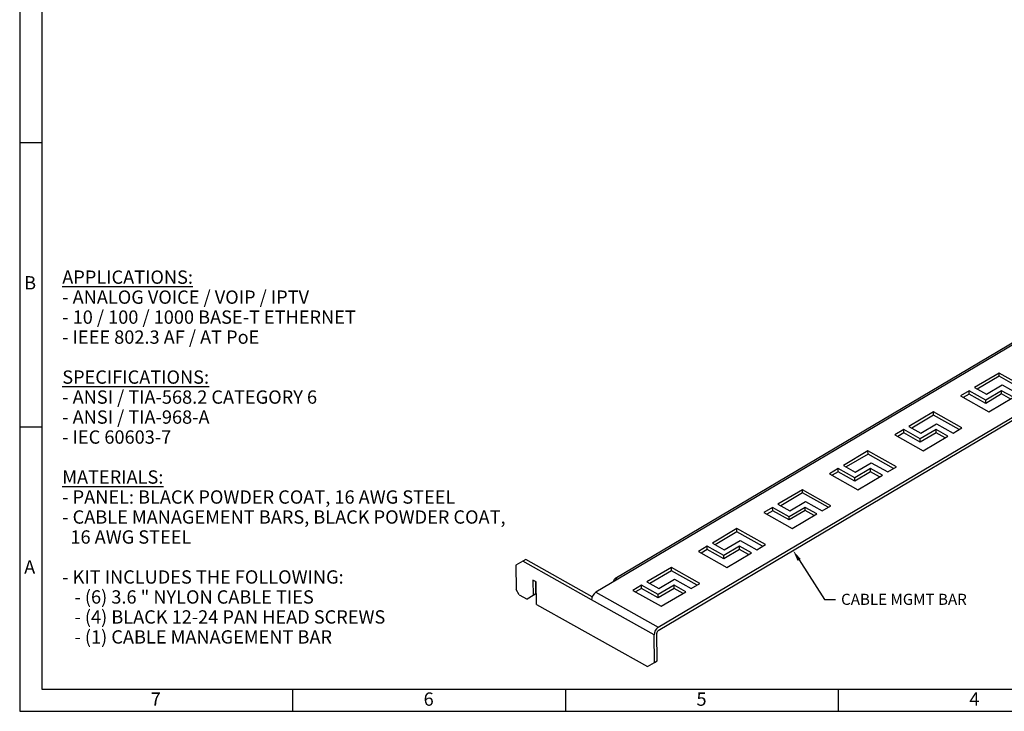
# Model space of a CAD drawing. Units: inches. Extents: x 0.2 to 21.8, y 0.5 to 16.5.
# Drawn here: x 0.2 to 11.3, y 0.5 to 8.3 of the extents above; entities that cross this region are included whole.
import ezdxf
from ezdxf import colors
from ezdxf.entities.mleader import LeaderData, LeaderLine
from ezdxf.math import Vec2, Vec3

# ---------------------------------------------------------------- set-up
doc = ezdxf.new("R2010")
doc.units = ezdxf.units.IN
doc.header["$MEASUREMENT"] = 0
for name, color, linetype in [('Default', 7, 'Continuous'), ('DV2_Default', 7, 'Continuous'), ('TEXT', 7, 'Continuous')]:
    doc.layers.add(name, color=color, linetype=linetype)

# ---------------------------------------------------------------- blocks, each defined once
blk = doc.blocks.new('SE47')
at = {"layer": 'DV2_Default', "color": 7, "linetype": 'Continuous'}
for p, q in [((14.96, 7.564), (14.881, 7.517)), ((14.992, 7.582), (14.96, 7.564)), ((14.96, 7.564), (15.686, 7.156)), ((14.992, 7.582), (15.718, 7.175)), ((14.885, 7.243), (14.881, 7.517)), ((15.074, 7.351), (15.112, 7.33)), ((15.076, 7.177), (15.074, 7.351)), ((15.108, 7.195), (15.106, 7.333)), ((15.112, 7.33), (15.115, 7.076)), ((14.885, 7.243), (14.918, 7.186)), ((15.008, 7.136), (14.918, 7.186)), ((15.008, 7.136), (15.076, 7.177)), ((15.076, 7.177), (15.108, 7.195)), ((15.718, 7.175), (15.47, 7.028)), ((16.42, 6.781), (15.718, 7.175)), ((16.454, 6.785), (15.752, 7.179)), ((15.436, 7.031), (6.946, 1.99)), ((15.47, 7.028), (6.98, 1.987)), ((15.319, 6.961), (15.115, 7.076)), ((15.692, 6.934), (15.415, 6.77)), ((15.692, 6.898), (15.447, 6.752)), ((15.692, 6.898), (15.692, 6.934)), ((16.012, 6.755), (15.692, 6.934)), ((15.981, 6.736), (15.692, 6.898)), ((7.435, 1.446), (16.42, 6.781)), ((15.415, 6.77), (15.549, 6.695)), ((15.549, 6.695), (15.727, 6.801)), ((15.667, 6.766), (15.566, 6.823)), ((15.727, 6.801), (15.914, 6.696)), ((7.435, 1.409), (16.42, 6.744)), ((15.356, 6.735), (15.257, 6.676)), ((15.257, 6.676), (15.578, 6.497)), ((15.356, 6.698), (15.289, 6.659)), ((15.543, 6.63), (15.356, 6.735)), ((15.356, 6.698), (15.356, 6.735)), ((15.543, 6.593), (15.356, 6.698)), ((15.721, 6.736), (15.543, 6.63)), ((15.721, 6.699), (15.543, 6.593)), ((15.578, 6.497), (15.854, 6.661)), ((15.721, 6.699), (15.721, 6.736)), ((15.854, 6.661), (15.721, 6.736)), ((15.823, 6.642), (15.721, 6.699)), ((15.914, 6.696), (16.012, 6.755)), ((16.437, 6.735), (16.42, 6.744)), ((16.437, 6.735), (16.441, 6.423)), ((16.468, 6.754), (16.472, 6.442)), ((15.543, 6.593), (15.543, 6.63)), ((16.362, 6.376), (16.073, 6.538)), ((14.955, 6.497), (14.678, 6.333)), ((14.955, 6.46), (14.71, 6.315)), ((14.955, 6.46), (14.955, 6.497)), ((15.275, 6.317), (14.955, 6.497)), ((15.243, 6.298), (14.955, 6.46)), ((16.441, 6.423), (16.472, 6.442)), ((14.678, 6.333), (14.812, 6.258)), ((14.812, 6.258), (14.99, 6.363)), ((14.99, 6.363), (15.176, 6.258)), ((15.176, 6.258), (15.275, 6.317)), ((16.362, 6.376), (16.441, 6.423)), ((14.619, 6.297), (14.52, 6.239)), ((14.52, 6.239), (14.841, 6.059)), ((14.619, 6.261), (14.552, 6.221)), ((14.805, 6.192), (14.619, 6.297)), ((14.619, 6.261), (14.619, 6.297)), ((14.806, 6.156), (14.619, 6.261)), ((14.983, 6.298), (14.805, 6.192)), ((14.984, 6.261), (14.806, 6.156)), ((14.841, 6.059), (15.117, 6.223)), ((14.984, 6.261), (14.983, 6.298)), ((15.117, 6.223), (14.983, 6.298)), ((15.085, 6.204), (14.984, 6.261)), ((14.806, 6.156), (14.805, 6.192)), ((14.217, 6.059), (13.941, 5.895)), ((14.218, 6.022), (13.973, 5.877)), ((14.218, 6.022), (14.217, 6.059)), ((14.538, 5.879), (14.217, 6.059)), ((14.506, 5.86), (14.218, 6.022)), ((13.941, 5.895), (14.074, 5.82)), ((14.074, 5.82), (14.252, 5.926)), ((14.252, 5.926), (14.439, 5.821)), ((14.439, 5.821), (14.538, 5.879)), ((13.881, 5.86), (13.783, 5.801)), ((13.783, 5.801), (14.103, 5.621)), ((13.882, 5.823), (13.815, 5.783)), ((14.068, 5.755), (13.881, 5.86)), ((13.882, 5.823), (13.881, 5.86)), ((14.069, 5.718), (13.882, 5.823)), ((14.246, 5.86), (14.068, 5.755)), ((14.247, 5.824), (14.069, 5.718)), ((14.103, 5.621), (14.38, 5.785)), ((14.247, 5.824), (14.246, 5.86)), ((14.38, 5.785), (14.246, 5.86)), ((14.348, 5.767), (14.247, 5.824)), ((14.069, 5.718), (14.068, 5.755)), ((13.48, 5.621), (13.204, 5.457)), ((13.481, 5.585), (13.236, 5.439)), ((13.481, 5.585), (13.48, 5.621)), ((13.801, 5.441), (13.48, 5.621)), ((13.769, 5.423), (13.481, 5.585)), ((13.204, 5.457), (13.337, 5.382)), ((13.337, 5.382), (13.515, 5.488)), ((13.515, 5.488), (13.702, 5.383)), ((13.702, 5.383), (13.801, 5.441)), ((13.144, 5.422), (13.046, 5.363)), ((13.046, 5.363), (13.366, 5.184)), ((13.145, 5.385), (13.078, 5.345)), ((13.331, 5.317), (13.144, 5.422)), ((13.145, 5.385), (13.144, 5.422)), ((13.332, 5.28), (13.145, 5.385)), ((13.509, 5.423), (13.331, 5.317)), ((13.51, 5.386), (13.332, 5.28)), ((13.366, 5.184), (13.643, 5.348)), ((13.51, 5.386), (13.509, 5.423)), ((13.643, 5.348), (13.509, 5.423)), ((13.611, 5.329), (13.51, 5.386)), ((13.332, 5.28), (13.331, 5.317)), ((12.743, 5.184), (12.467, 5.019)), ((12.743, 5.147), (12.498, 5.002)), ((12.743, 5.147), (12.743, 5.184)), ((13.063, 5.004), (12.743, 5.184)), ((13.032, 4.985), (12.743, 5.147)), ((12.467, 5.019), (12.6, 4.945)), ((12.6, 4.945), (12.778, 5.05)), ((12.778, 5.05), (12.965, 4.945)), ((12.965, 4.945), (13.063, 5.004)), ((12.407, 4.984), (12.309, 4.926)), ((12.309, 4.926), (12.629, 4.746)), ((12.407, 4.948), (12.341, 4.908)), ((12.594, 4.879), (12.407, 4.984)), ((12.407, 4.948), (12.407, 4.984)), ((12.594, 4.843), (12.407, 4.948)), ((12.772, 4.985), (12.594, 4.879)), ((12.772, 4.948), (12.594, 4.843)), ((12.594, 4.843), (12.594, 4.879)), ((12.629, 4.746), (12.905, 4.91)), ((12.772, 4.948), (12.772, 4.985)), ((12.905, 4.91), (12.772, 4.985)), ((12.874, 4.891), (12.772, 4.948)), ((12.006, 4.746), (11.729, 4.582)), ((12.006, 4.709), (11.761, 4.564)), ((12.006, 4.709), (12.006, 4.746)), ((12.326, 4.566), (12.006, 4.746)), ((12.295, 4.547), (12.006, 4.709)), ((11.67, 4.546), (11.571, 4.488)), ((11.857, 4.442), (11.67, 4.546)), ((11.67, 4.51), (11.67, 4.546)), ((11.729, 4.582), (11.863, 4.507)), ((12.035, 4.547), (11.857, 4.442)), ((11.863, 4.507), (12.041, 4.613)), ((12.035, 4.511), (12.035, 4.547)), ((12.168, 4.472), (12.035, 4.547)), ((12.041, 4.613), (12.228, 4.508)), ((12.228, 4.508), (12.326, 4.566)), ((11.571, 4.488), (11.892, 4.308)), ((11.67, 4.51), (11.603, 4.47)), ((11.857, 4.405), (11.67, 4.51)), ((12.035, 4.511), (11.857, 4.405)), ((11.857, 4.405), (11.857, 4.442)), ((11.892, 4.308), (12.168, 4.472)), ((12.137, 4.454), (12.035, 4.511)), ((11.269, 4.308), (10.992, 4.144)), ((11.269, 4.272), (11.024, 4.126)), ((11.269, 4.272), (11.269, 4.308)), ((11.589, 4.128), (11.269, 4.308)), ((11.558, 4.11), (11.269, 4.272)), ((10.933, 4.109), (10.834, 4.05)), ((11.12, 4.004), (10.933, 4.109)), ((10.933, 4.072), (10.933, 4.109)), ((10.992, 4.144), (11.126, 4.069)), ((11.298, 4.11), (11.12, 4.004)), ((11.126, 4.069), (11.304, 4.175)), ((11.298, 4.073), (11.298, 4.11)), ((11.431, 4.035), (11.298, 4.11)), ((11.304, 4.175), (11.491, 4.07)), ((11.491, 4.07), (11.589, 4.128)), ((10.834, 4.05), (11.155, 3.87)), ((10.933, 4.072), (10.866, 4.032)), ((11.12, 3.967), (10.933, 4.072)), ((11.298, 4.073), (11.12, 3.967)), ((11.12, 3.967), (11.12, 4.004)), ((11.155, 3.87), (11.431, 4.035)), ((11.4, 4.016), (11.298, 4.073)), ((10.531, 3.871), (10.255, 3.706)), ((10.532, 3.834), (10.287, 3.688)), ((10.532, 3.834), (10.531, 3.871)), ((10.852, 3.691), (10.531, 3.871)), ((10.82, 3.672), (10.532, 3.834)), ((10.196, 3.671), (10.097, 3.613)), ((10.382, 3.566), (10.196, 3.671)), ((10.196, 3.634), (10.196, 3.671)), ((10.255, 3.706), (10.389, 3.631)), ((10.56, 3.672), (10.382, 3.566)), ((10.389, 3.631), (10.567, 3.737)), ((10.561, 3.635), (10.56, 3.672)), ((10.694, 3.597), (10.56, 3.672)), ((10.567, 3.737), (10.753, 3.632)), ((10.753, 3.632), (10.852, 3.691)), ((10.097, 3.613), (10.417, 3.433)), ((10.196, 3.634), (10.129, 3.595)), ((10.383, 3.53), (10.196, 3.634)), ((10.383, 3.53), (10.382, 3.566)), ((10.561, 3.635), (10.383, 3.53)), ((10.417, 3.433), (10.694, 3.597)), ((10.662, 3.578), (10.561, 3.635)), ((9.794, 3.433), (9.518, 3.269)), ((9.795, 3.396), (9.55, 3.251)), ((9.795, 3.396), (9.794, 3.433)), ((10.115, 3.253), (9.794, 3.433)), ((10.083, 3.234), (9.795, 3.396)), ((9.458, 3.233), (9.36, 3.175)), ((9.645, 3.128), (9.458, 3.233)), ((9.459, 3.197), (9.458, 3.233)), ((9.518, 3.269), (9.651, 3.194)), ((9.823, 3.234), (9.645, 3.128)), ((9.651, 3.194), (9.829, 3.299)), ((9.824, 3.198), (9.823, 3.234)), ((9.957, 3.159), (9.823, 3.234)), ((9.829, 3.299), (10.016, 3.195)), ((10.016, 3.195), (10.115, 3.253)), ((9.36, 3.175), (9.68, 2.995)), ((9.459, 3.197), (9.392, 3.157)), ((9.646, 3.092), (9.459, 3.197)), ((9.646, 3.092), (9.645, 3.128)), ((9.824, 3.198), (9.646, 3.092)), ((9.68, 2.995), (9.957, 3.159)), ((9.925, 3.141), (9.824, 3.198)), ((9.057, 2.995), (8.781, 2.831)), ((9.058, 2.959), (9.057, 2.995)), ((9.378, 2.815), (9.057, 2.995)), ((9.058, 2.959), (8.813, 2.813)), ((9.346, 2.797), (9.058, 2.959)), ((8.721, 2.796), (8.623, 2.737)), ((8.908, 2.691), (8.721, 2.796)), ((8.722, 2.759), (8.721, 2.796)), ((8.781, 2.831), (8.914, 2.756)), ((9.086, 2.796), (8.908, 2.691)), ((8.914, 2.756), (9.092, 2.862)), ((9.087, 2.76), (9.086, 2.796)), ((9.22, 2.722), (9.086, 2.796)), ((9.092, 2.862), (9.279, 2.757)), ((9.279, 2.757), (9.378, 2.815)), ((8.623, 2.737), (8.943, 2.557)), ((8.722, 2.759), (8.655, 2.719)), ((8.909, 2.654), (8.722, 2.759)), ((8.909, 2.654), (8.908, 2.691)), ((9.087, 2.76), (8.909, 2.654)), ((8.943, 2.557), (9.22, 2.722)), ((9.188, 2.703), (9.087, 2.76)), ((8.32, 2.557), (8.044, 2.393)), ((8.32, 2.521), (8.32, 2.557)), ((8.64, 2.378), (8.32, 2.557)), ((8.32, 2.521), (8.075, 2.375)), ((8.609, 2.359), (8.32, 2.521)), ((7.984, 2.358), (7.886, 2.3)), ((8.171, 2.253), (7.984, 2.358)), ((7.984, 2.321), (7.984, 2.358)), ((8.044, 2.393), (8.177, 2.318)), ((8.349, 2.359), (8.171, 2.253)), ((8.177, 2.318), (8.355, 2.424)), ((8.349, 2.322), (8.349, 2.359)), ((8.482, 2.284), (8.349, 2.359)), ((8.355, 2.424), (8.542, 2.319)), ((8.542, 2.319), (8.64, 2.378)), ((7.886, 2.3), (8.206, 2.12)), ((7.984, 2.321), (7.917, 2.282)), ((8.171, 2.216), (7.984, 2.321)), ((8.349, 2.322), (8.171, 2.216)), ((8.171, 2.216), (8.171, 2.253)), ((8.206, 2.12), (8.482, 2.284)), ((8.451, 2.265), (8.349, 2.322)), ((5.911, 2.191), (5.832, 2.144)), ((5.832, 2.144), (5.835, 1.87)), ((5.943, 2.209), (5.911, 2.191)), ((6.685, 1.756), (5.911, 2.191)), ((6.692, 1.789), (5.943, 2.209)), ((7.583, 2.12), (7.306, 1.956)), ((7.583, 2.083), (7.583, 2.12)), ((7.903, 1.94), (7.583, 2.12)), ((7.583, 2.083), (7.338, 1.938)), ((7.872, 1.921), (7.583, 2.083)), ((6.062, 1.957), (6.025, 1.978)), ((6.025, 1.978), (6.027, 1.804)), ((6.059, 1.822), (6.057, 1.96)), ((6.066, 1.703), (6.062, 1.957)), ((6.98, 1.987), (6.733, 1.84)), ((7.247, 1.92), (7.148, 1.862)), ((7.247, 1.884), (7.18, 1.844)), ((7.247, 1.884), (7.247, 1.92)), ((7.434, 1.815), (7.247, 1.92)), ((7.434, 1.779), (7.247, 1.884)), ((7.306, 1.956), (7.44, 1.881)), ((7.612, 1.921), (7.434, 1.815)), ((7.612, 1.884), (7.434, 1.779)), ((7.44, 1.881), (7.618, 1.986)), ((7.612, 1.884), (7.612, 1.921)), ((7.745, 1.846), (7.612, 1.921)), ((7.714, 1.827), (7.612, 1.884)), ((7.618, 1.986), (7.805, 1.881)), ((7.805, 1.881), (7.903, 1.94)), ((5.869, 1.813), (5.835, 1.87)), ((5.869, 1.813), (5.959, 1.763)), ((6.027, 1.804), (5.959, 1.763)), ((6.059, 1.822), (6.027, 1.804)), ((6.733, 1.84), (7.435, 1.446)), ((7.148, 1.862), (7.469, 1.682)), ((7.434, 1.779), (7.434, 1.815)), ((7.469, 1.682), (7.745, 1.846)), ((6.066, 1.703), (7.312, 1.003)), ((7.388, 1.362), (6.685, 1.756)), ((7.391, 1.05), (7.388, 1.362)), ((7.423, 1.069), (7.419, 1.381)), ((7.312, 1.003), (7.391, 1.05)), ((7.391, 1.05), (7.423, 1.069))]:
    blk.add_line(p, q, dxfattribs=at)
for centre, major_axis, start_param, end_param in [((15.718, 7.119), (-0.0333, -0.0594), 3.141593, 3.926991), ((15.471, 6.973), (0.0348, -0.0586), 2.356194, 3.141593), ((16.421, 6.725), (-0.0333, -0.0594), 2.356194, 3.926991), ((16.421, 6.725), (-0.0114, -0.0203), 2.356194, 3.926991), ((6.98, 1.931), (0.0348, -0.0586), 2.356194, 3.926991), ((6.733, 1.784), (-0.0333, -0.0594), 3.926991, 5.497787), ((7.435, 1.39), (0.0333, 0.0594), 0.785398, 2.356194), ((7.435, 1.39), (0.0114, 0.0203), 0.785398, 2.356194)]:
    blk.add_ellipse(centre, major_axis=major_axis, ratio=0.57735, start_param=start_param, end_param=end_param, dxfattribs=at)

msp = doc.modelspace()

# ---------------------------------------------------------------- linework, layer by layer
at = {"layer": 'Default', "color": 7, "linetype": 'Continuous'}
for p, q in [((0.25, 16.5), (0.25, 0.5)), ((0.5, 16.25), (0.5, 0.75)), ((0.5, 6.9), (0.25, 6.9)), ((0.5, 3.7), (0.25, 3.7)), ((0.5, 0.75), (21.5, 0.75)), ((3.32, 0.75), (3.32, 0.5)), ((6.39, 0.75), (6.39, 0.5)), ((9.46, 0.75), (9.46, 0.5)), ((0.25, 0.5), (21.75, 0.5))]:
    msp.add_line(p, q, dxfattribs=at)

# ---------------------------------------------------------------- block references
at = {"layer": 'Default'}
msp.add_blockref('SE47', (0, 0), dxfattribs=at)

# ---------------------------------------------------------------- texts
at = {"layer": 'Default', "insert": (0.7289, 5.4632), "char_height": 0.15, "width": 5.635142, "attachment_point": 1, "line_spacing_factor": 0.9}
msp.add_mtext('{\\fArial|b0||i0||c0|p34;\\C7;\\L\\H0.15;\\W1.;APPLICATIONS:\\P}{\\fArial|b0||i0||c0|p34;\\C7;\\H0.15;\\W1.;- ANALOG VOICE / VOIP / IPTV\\P}{\\fArial|b0||i0||c0|p34;\\C7;\\H0.15;\\W1.;- 10 / 100 / 1000 BASE-T ETHERNET\\P}{\\fArial|b0||i0||c0|p34;\\C7;\\H0.15;\\W1.;- IEEE 802.3 AF / AT PoE\\P}{\\fArial|b0||i0||c0|p34;\\C7;\\H0.15;\\W1.;\\P}{\\fArial|b0||i0||c0|p34;\\C7;\\L\\H0.15;\\W1.;SPECIFICATIONS:\\P}{\\fArial|b0||i0||c0|p34;\\C7;\\H0.15;\\W1.;- ANSI / TIA-568.2 CATEGORY 6\\P}{\\fArial|b0||i0||c0|p34;\\C7;\\H0.15;\\W1.;- ANSI / TIA-968-A\\P}{\\fArial|b0||i0||c0|p34;\\C7;\\H0.15;\\W1.;- IEC 60603-7\\P}{\\fArial|b0||i0||c0|p34;\\C7;\\H0.15;\\W1.;\\P}{\\fArial|b0||i0||c0|p34;\\C7;\\L\\H0.15;\\W1.;MATERIALS:\\P}{\\fArial|b0||i0||c0|p34;\\C7;\\H0.15;\\W1.;- PANEL: BLACK POWDER COAT, 16 AWG STEEL\\P}{\\fArial|b0||i0||c0|p34;\\C7;\\H0.15;\\W1.;- CABLE MANAGEMENT BARS, BLACK POWDER COAT, \\P}{\\fArial|b0||i0||c0|p34;\\C7;\\H0.15;\\W1.;  16 AWG STEEL\\P}{\\fArial|b0||i0||c0|p34;\\C7;\\H0.15;\\W1.;\\P}{\\fArial|b0||i0||c0|p34;\\C7;\\H0.15;\\W1.;- }{\\fArial|b0||i0||c0|p34;\\C7;\\H0.15;\\W1.;\\T1.;KIT INCLUDES THE FOLLOWING:\\P}{\\fArial|b0||i0||c0|p34;\\C7;\\H0.15;\\W1.;\\T1.;   - (6) 3.6 " NYLON CABLE TIES\\P}{\\fArial|b0||i0||c0|p34;\\C7;\\H0.15;\\W1.;\\T1.;   - (4) BLACK 12-24 PAN HEAD SCREWS\\P}{\\fArial|b0||i0||c0|p34;\\C7;\\H0.15;\\W1.;\\T1.;   - (1) CABLE MANAGEMENT BAR\\P}', dxfattribs=at)
at = {"layer": 'TEXT', "char_height": 0.15, "width": 0.17867, "attachment_point": 7}
for s, insert in [('{\\fArial|b0||i0||c0|p34;\\C7;\\H0.15;\\W1.;B}', (0.3002, 5.2493)), ('{\\fArial|b0||i0||c0|p34;\\C7;\\H0.15;\\W1.;A}', (0.3002, 2.0493)), ('{\\fArial|b0||i0||c0|p34;\\C7;\\H0.15;\\W1.;7}', (1.7246, 0.5627)), ('{\\fArial|b0||i0||c0|p34;\\C7;\\H0.15;\\W1.;6}', (4.7946, 0.5627)), ('{\\fArial|b0||i0||c0|p34;\\C7;\\H0.15;\\W1.;5}', (7.8646, 0.5627)), ('{\\fArial|b0||i0||c0|p34;\\C7;\\H0.15;\\W1.;4}', (10.9346, 0.5627))]:
    msp.add_mtext(s, dxfattribs=dict(at, insert=insert))

# ---------------------------------------------------------------- leaders
at = {"layer": 'Default', "color": 7, "linetype": 'Continuous'}
ml = msp.add_multileader_mtext('Standard', dxfattribs=at)
ml.set_content('{\\pxsm0.9;\\fArial|b0||i0||c0|p34;\\W1.; CABLE MGMT BAR\\P}', color=256)
ml.set_leader_properties()
ml.build(insert=Vec2(0, 0))
ml.multileader.update_dxf_attribs({"dogleg_length": 0.125, "arrow_head_size": 0.125})
ctx = ml.context
ctx.base_point, ctx.char_height, ctx.arrow_head_size, ctx.landing_gap_size = Vec3(9.3634, 1.7873), 0.125, 0.125, 0.025
notes = []
notes.append((ctx, [(0, (1, 1, 0), (9.3034, 1.7598), (1, 0), 0.125, [(0, [(8.9521, 2.31)], 0, [])])]))
ctx.mtext.insert = Vec3(9.4534, 1.8234)
for ctx, leaders in notes:
    for number, flags, end, landing, length, lines in leaders:
        leader = LeaderData()
        leader.index, (leader.has_last_leader_line, leader.has_dogleg_vector, leader.attachment_direction) = number, flags
        leader.last_leader_point, leader.dogleg_vector, leader.dogleg_length = Vec3(end), Vec3(landing), length
        for number, points, colour, breaks in lines:
            line = LeaderLine()
            line.index, line.vertices, line.color, line.breaks = number, Vec3.list(points), colors.encode_raw_color(colour), breaks
            leader.lines.append(line)
        ctx.leaders.append(leader)

doc.saveas('drawing.dxf')
